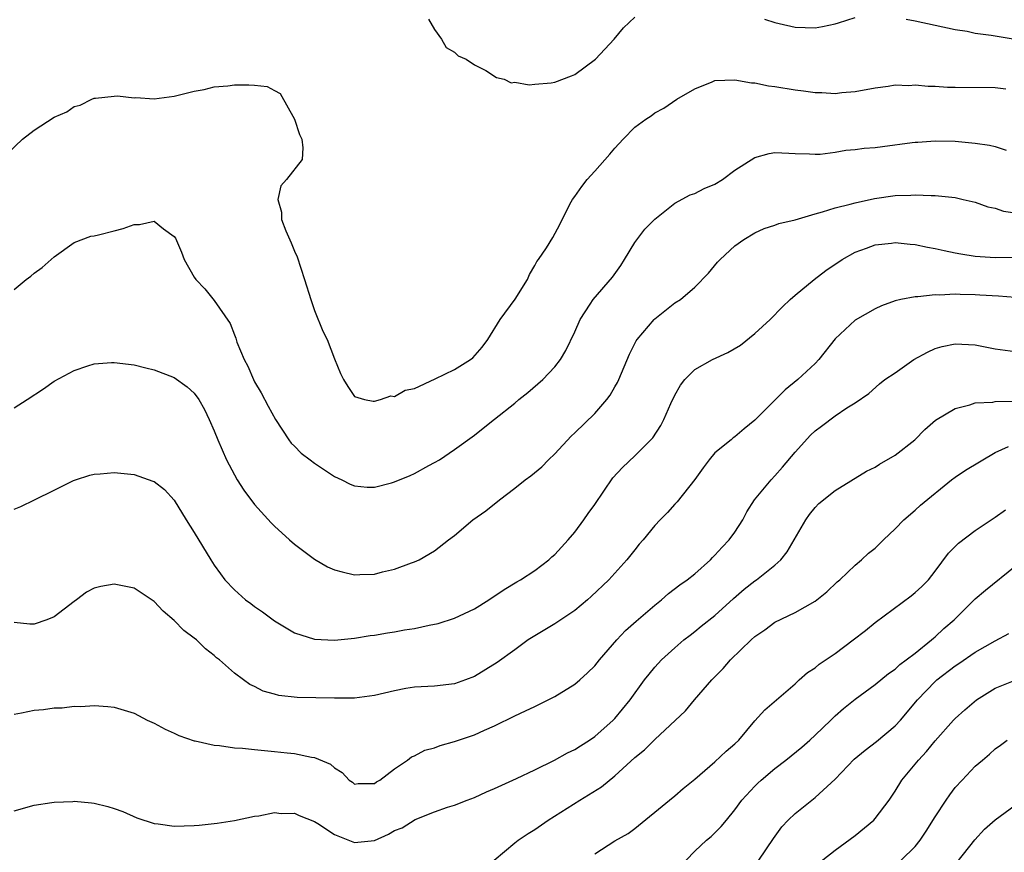
# Model space of a CAD drawing. Units: inches. Extents: x 2562000 to 2565000, y 1536000 to 1539000.
# Drawn here: x 2562222 to 2562320, y 1538056 to 1538139 of the extents above; entities that cross this region are included whole.
import ezdxf

# ---------------------------------------------------------------- set-up
doc = ezdxf.new("R2010")
doc.units = ezdxf.units.IN
doc.header["$MEASUREMENT"] = 0
doc.layers.add('LD25621536_2ft', color=31, linetype='Continuous')

msp = doc.modelspace()

# ---------------------------------------------------------------- linework, layer by layer
at = {"layer": 'LD25621536_2ft'}
for points, elevation in [([(2562262.394, 1538139), (2562263, 1538137.968), (2562263.703, 1538137), (2562264.172, 1538136.172), (2562265, 1538135.695), (2562265.352, 1538135.352), (2562266.14, 1538135), (2562267, 1538134.425), (2562268.119, 1538133.882), (2562269.188, 1538133.188), (2562269.96, 1538133), (2562270.643, 1538132.643), (2562271, 1538132.697), (2562272.44, 1538132.44), (2562273, 1538132.504), (2562274.644, 1538132.644), (2562275, 1538132.711), (2562276.663, 1538133.337), (2562277, 1538133.477), (2562279.072, 1538135), (2562280.938, 1538137), (2562281.857, 1538138.144), (2562283, 1538139.217)], 8090), ([(2562295.944, 1538139), (2562297, 1538138.671), (2562297.416, 1538138.584), (2562299, 1538138.194), (2562301, 1538138.125), (2562301.742, 1538138.258), (2562303, 1538138.551), (2562303.353, 1538138.648), (2562305, 1538139.16)], 8090), ([(2562310.116, 1538139), (2562311, 1538138.829), (2562315, 1538137.979), (2562316.212, 1538137.788), (2562317, 1538137.617), (2562318.604, 1538137.397), (2562321, 1538136.998)], 8090), ([(2562220.379, 1538125.621), (2562221.829, 1538127), (2562223, 1538127.909), (2562225, 1538129.218), (2562226.26, 1538129.74), (2562227, 1538130.272), (2562227.587, 1538130.413), (2562228.755, 1538131), (2562229, 1538131.097), (2562229.124, 1538131.124), (2562231, 1538131.324), (2562231.332, 1538131.332), (2562233, 1538131.157), (2562233.163, 1538131.163), (2562235, 1538131.061), (2562237, 1538131.313), (2562239, 1538131.805), (2562239.981, 1538131.981), (2562241, 1538132.23), (2562242.343, 1538132.343), (2562243, 1538132.435), (2562244.452, 1538132.452), (2562245, 1538132.426), (2562246.264, 1538132.264), (2562247, 1538131.889), (2562247.573, 1538131.573), (2562249.001, 1538129.001), (2562249.491, 1538127.491), (2562249.741, 1538127), (2562249.846, 1538126.154), (2562249.765, 1538125), (2562248.2, 1538123), (2562247.644, 1538122.356), (2562247.358, 1538121), (2562247.719, 1538119.719), (2562247.71, 1538119), (2562248.148, 1538117.852), (2562248.675, 1538116.675), (2562249, 1538115.845), (2562249.259, 1538115.259), (2562250.022, 1538113), (2562250.627, 1538111), (2562251, 1538109.899), (2562251.853, 1538107.853), (2562252.264, 1538107), (2562253, 1538105.066), (2562253.603, 1538103.603), (2562253.907, 1538103), (2562254.32, 1538102.32), (2562255, 1538101.307), (2562255.986, 1538101), (2562256.857, 1538100.857), (2562257, 1538100.85), (2562257.603, 1538101), (2562258.633, 1538101.367), (2562259, 1538101.325), (2562260.055, 1538101.945), (2562261, 1538102.114), (2562263.064, 1538103.064), (2562265, 1538104.015), (2562266.588, 1538105), (2562266.812, 1538105.188), (2562267.757, 1538106.243), (2562268.308, 1538107), (2562269.545, 1538109), (2562271.034, 1538111.034), (2562272.292, 1538113), (2562272.49, 1538113.51), (2562273, 1538114.409), (2562273.197, 1538114.803), (2562273.372, 1538115), (2562274.167, 1538116.167), (2562274.797, 1538117.203), (2562275.506, 1538118.493), (2562276.513, 1538120.513), (2562276.772, 1538121), (2562277, 1538121.292), (2562277.699, 1538122.301), (2562278.247, 1538123), (2562279, 1538123.813), (2562280.49, 1538125.51), (2562281, 1538126.114), (2562281.824, 1538127), (2562283, 1538128.202), (2562284.092, 1538129), (2562284.643, 1538129.357), (2562285, 1538129.637), (2562285.902, 1538130.098), (2562287.209, 1538131), (2562289, 1538132.039), (2562290.738, 1538132.738), (2562291, 1538132.861), (2562293, 1538132.955), (2562294.649, 1538132.65), (2562295, 1538132.636), (2562296.353, 1538132.353), (2562297, 1538132.261), (2562299, 1538131.928), (2562299.85, 1538131.85), (2562301, 1538131.673), (2562301.687, 1538131.687), (2562303, 1538131.593), (2562303.687, 1538131.687), (2562305, 1538131.768), (2562307, 1538132.143), (2562308.302, 1538132.302), (2562309, 1538132.441), (2562310.377, 1538132.378), (2562311, 1538132.45), (2562312.299, 1538132.299), (2562313, 1538132.31), (2562314.224, 1538132.224), (2562315, 1538132.2), (2562319, 1538132.176), (2562320.053, 1538132.053)], 8088), ([(2562221, 1538112.013), (2562222.215, 1538113), (2562222.663, 1538113.337), (2562223, 1538113.643), (2562223.808, 1538114.192), (2562224.713, 1538115), (2562225, 1538115.279), (2562227, 1538116.685), (2562228.668, 1538117.332), (2562229, 1538117.363), (2562229.446, 1538117.446), (2562231, 1538117.861), (2562231.894, 1538118.106), (2562233, 1538118.502), (2562233.516, 1538118.484), (2562235, 1538118.816), (2562235.93, 1538118.07), (2562237, 1538117.309), (2562237.121, 1538117.121), (2562237.732, 1538115.732), (2562237.98, 1538115), (2562239, 1538113.241), (2562239.168, 1538113), (2562240.059, 1538112.059), (2562241, 1538110.915), (2562242.591, 1538108.591), (2562243, 1538107.476), (2562243.147, 1538107.147), (2562243.264, 1538106.736), (2562243.991, 1538105), (2562244.342, 1538104.342), (2562244.896, 1538103), (2562245, 1538102.793), (2562245.673, 1538101.673), (2562246.364, 1538100.364), (2562247.12, 1538099), (2562248.431, 1538097), (2562248.668, 1538096.668), (2562249, 1538096.349), (2562249.657, 1538095.657), (2562250.558, 1538095), (2562251, 1538094.652), (2562253, 1538093.324), (2562253.734, 1538093), (2562254.562, 1538092.562), (2562255, 1538092.382), (2562256.258, 1538092.259), (2562257, 1538092.267), (2562258.705, 1538092.705), (2562259, 1538092.798), (2562260.566, 1538093.434), (2562261, 1538093.639), (2562262.419, 1538094.419), (2562263, 1538094.72), (2562263.476, 1538095), (2562265, 1538096.029), (2562267, 1538097.439), (2562267.855, 1538098.145), (2562269, 1538099.047), (2562271, 1538100.654), (2562271.404, 1538101), (2562272.298, 1538101.701), (2562273.816, 1538103), (2562275, 1538104.277), (2562275.563, 1538105), (2562276.093, 1538105.907), (2562277, 1538107.78), (2562277.541, 1538109), (2562278.544, 1538110.544), (2562278.824, 1538111), (2562280.755, 1538113.245), (2562281.598, 1538114.402), (2562281.974, 1538115), (2562283, 1538116.707), (2562283.986, 1538118.014), (2562285, 1538119.041), (2562287, 1538120.614), (2562288.54, 1538121.46), (2562289, 1538121.581), (2562289.922, 1538122.078), (2562291, 1538122.516), (2562291.772, 1538123), (2562293, 1538123.936), (2562295, 1538125.176), (2562296.406, 1538125.594), (2562297, 1538125.672), (2562298.373, 1538125.627), (2562299, 1538125.58), (2562300.455, 1538125.545), (2562301, 1538125.502), (2562301.521, 1538125.521), (2562303, 1538125.707), (2562304.093, 1538125.907), (2562305, 1538125.976), (2562305.899, 1538126.101), (2562307, 1538126.194), (2562307.724, 1538126.276), (2562310.687, 1538126.687), (2562311, 1538126.717), (2562311.275, 1538126.725), (2562313, 1538126.851), (2562315, 1538126.801), (2562317, 1538126.621), (2562318.434, 1538126.433), (2562319, 1538126.284), (2562320.08, 1538125.92)], 8086), ([(2562221, 1538100.19), (2562222.314, 1538101), (2562223.936, 1538102.064), (2562225, 1538102.83), (2562227, 1538103.907), (2562228.373, 1538104.373), (2562229, 1538104.562), (2562230.714, 1538104.714), (2562231, 1538104.724), (2562233, 1538104.466), (2562234.167, 1538104.167), (2562235, 1538103.973), (2562237, 1538103.209), (2562238.287, 1538102.287), (2562239, 1538101.64), (2562239.436, 1538101), (2562240.012, 1538100.012), (2562240.5, 1538099), (2562241, 1538097.894), (2562241.351, 1538097), (2562242.225, 1538095), (2562243, 1538093.474), (2562243.275, 1538093), (2562243.951, 1538091.951), (2562245, 1538090.538), (2562246.683, 1538088.683), (2562247, 1538088.36), (2562248.492, 1538087), (2562249, 1538086.571), (2562251, 1538085.064), (2562252.307, 1538084.307), (2562253, 1538084.003), (2562253.784, 1538083.785), (2562255, 1538083.506), (2562255.541, 1538083.541), (2562257, 1538083.572), (2562257.804, 1538083.804), (2562259, 1538084.064), (2562260.693, 1538084.692), (2562261, 1538084.791), (2562261.475, 1538085), (2562263, 1538085.909), (2562264.387, 1538087), (2562265, 1538087.438), (2562266.817, 1538089), (2562268.118, 1538089.882), (2562269.492, 1538091), (2562271, 1538092.162), (2562272.043, 1538093), (2562272.597, 1538093.403), (2562273.706, 1538094.294), (2562274.389, 1538095), (2562275, 1538095.592), (2562276.64, 1538097.36), (2562277, 1538097.675), (2562279, 1538099.612), (2562280.21, 1538101), (2562280.539, 1538101.461), (2562281, 1538102.273), (2562281.277, 1538102.722), (2562281.41, 1538103), (2562282.455, 1538105.545), (2562283.136, 1538106.864), (2562283.235, 1538107), (2562284.94, 1538109), (2562285, 1538109.065), (2562287, 1538110.668), (2562287.561, 1538111), (2562289, 1538112.224), (2562290.373, 1538113.627), (2562291.264, 1538114.736), (2562291.51, 1538115), (2562293, 1538116.358), (2562293.881, 1538117), (2562295, 1538117.664), (2562295.916, 1538118.085), (2562297, 1538118.413), (2562297.401, 1538118.599), (2562299, 1538118.975), (2562301, 1538119.574), (2562301.754, 1538119.754), (2562303, 1538120.157), (2562304.52, 1538120.52), (2562305, 1538120.66), (2562306.924, 1538121.076), (2562309, 1538121.384), (2562310.566, 1538121.434), (2562311, 1538121.463), (2562312.607, 1538121.393), (2562313, 1538121.397), (2562315, 1538121.177), (2562315.802, 1538121), (2562317, 1538120.708), (2562318.274, 1538120.274), (2562319, 1538120.115), (2562319.831, 1538119.831), (2562321, 1538119.643)], 8084), ([(2562221, 1538090.045), (2562221.666, 1538090.334), (2562223.023, 1538090.977), (2562225, 1538091.974), (2562226.921, 1538092.921), (2562227.125, 1538093), (2562228.559, 1538093.441), (2562229, 1538093.557), (2562229.597, 1538093.597), (2562231, 1538093.728), (2562233, 1538093.528), (2562234.871, 1538092.871), (2562235, 1538092.812), (2562236.017, 1538092.017), (2562237, 1538090.954), (2562238.198, 1538089), (2562239, 1538087.724), (2562240.649, 1538085), (2562241, 1538084.457), (2562241.601, 1538083.601), (2562242.051, 1538083), (2562243, 1538081.994), (2562244.121, 1538081), (2562244.631, 1538080.631), (2562245, 1538080.335), (2562245.812, 1538079.812), (2562247, 1538078.891), (2562249, 1538077.718), (2562251, 1538077.078), (2562253, 1538076.978), (2562255, 1538077.163), (2562256.574, 1538077.426), (2562257, 1538077.466), (2562258.285, 1538077.715), (2562259, 1538077.809), (2562260.006, 1538077.995), (2562261, 1538078.157), (2562262.468, 1538078.468), (2562263.361, 1538078.639), (2562265, 1538079.168), (2562267, 1538080.121), (2562268.415, 1538081), (2562269.955, 1538082.045), (2562271.21, 1538082.79), (2562271.588, 1538083), (2562273, 1538083.939), (2562274.401, 1538085), (2562274.712, 1538085.288), (2562275, 1538085.528), (2562276.345, 1538087), (2562277, 1538087.767), (2562277.922, 1538089), (2562278.356, 1538089.644), (2562279, 1538090.538), (2562280.815, 1538093.185), (2562281.763, 1538094.237), (2562283, 1538095.387), (2562284.812, 1538097.188), (2562285.595, 1538098.405), (2562285.883, 1538099), (2562286.604, 1538100.604), (2562287, 1538101.434), (2562287.57, 1538102.43), (2562287.997, 1538103), (2562289, 1538104.003), (2562290.753, 1538105), (2562292.304, 1538105.696), (2562293.549, 1538106.451), (2562295, 1538107.616), (2562296.508, 1538109), (2562297.745, 1538110.255), (2562298.508, 1538111), (2562299, 1538111.428), (2562300.912, 1538113), (2562302.092, 1538113.908), (2562303.717, 1538115), (2562305, 1538115.738), (2562306.133, 1538116.133), (2562307, 1538116.471), (2562308.639, 1538116.639), (2562309, 1538116.691), (2562310.515, 1538116.515), (2562311, 1538116.484), (2562312.219, 1538116.219), (2562313, 1538116.084), (2562313.884, 1538115.884), (2562315, 1538115.666), (2562315.561, 1538115.561), (2562317, 1538115.331), (2562319, 1538115.206), (2562321, 1538115.233)], 8082), ([(2562321, 1538111.204), (2562319.336, 1538111.337), (2562317.446, 1538111.446), (2562317, 1538111.469), (2562315.49, 1538111.49), (2562315, 1538111.529), (2562313.434, 1538111.434), (2562313, 1538111.468), (2562311.26, 1538111.261), (2562311, 1538111.275), (2562309.584, 1538111), (2562309, 1538110.859), (2562307.626, 1538110.374), (2562307, 1538110.083), (2562305, 1538108.943), (2562303, 1538107.069), (2562301.378, 1538105), (2562301, 1538104.601), (2562299.277, 1538103), (2562298.006, 1538101.993), (2562297, 1538100.946), (2562295, 1538098.934), (2562293.908, 1538098.092), (2562293, 1538097.298), (2562292.818, 1538097.182), (2562292.615, 1538097), (2562291, 1538095.683), (2562290.438, 1538095), (2562289.816, 1538094.184), (2562288.981, 1538093.019), (2562287.222, 1538090.779), (2562287, 1538090.555), (2562286.257, 1538089.743), (2562285.522, 1538089), (2562285, 1538088.433), (2562283.847, 1538087), (2562283.448, 1538086.552), (2562283, 1538086.003), (2562282.212, 1538085), (2562280.4, 1538083), (2562278.649, 1538081.351), (2562278.257, 1538081), (2562277, 1538079.944), (2562275, 1538078.597), (2562274.005, 1538077.995), (2562273, 1538077.42), (2562272.359, 1538077), (2562271, 1538076.026), (2562269.261, 1538074.739), (2562267, 1538073.349), (2562266.102, 1538073), (2562265, 1538072.607), (2562263, 1538072.388), (2562261, 1538072.276), (2562260.141, 1538072.142), (2562259, 1538071.929), (2562257, 1538071.462), (2562255, 1538071.184), (2562253, 1538071.17), (2562249.264, 1538071.264), (2562247.458, 1538071.458), (2562247, 1538071.577), (2562245.886, 1538071.887), (2562245, 1538072.339), (2562244.546, 1538072.546), (2562243.898, 1538073), (2562243, 1538073.692), (2562241.515, 1538075), (2562241.224, 1538075.224), (2562241, 1538075.436), (2562240.115, 1538076.116), (2562239.204, 1538077), (2562239, 1538077.168), (2562237.944, 1538077.944), (2562237, 1538078.927), (2562235.881, 1538079.881), (2562235, 1538080.837), (2562233, 1538082.175), (2562231, 1538082.582), (2562229.669, 1538082.331), (2562229, 1538082.17), (2562228.242, 1538081.758), (2562227.223, 1538081), (2562227, 1538080.85), (2562225, 1538079.306), (2562224.267, 1538079), (2562223, 1538078.582), (2562222.586, 1538078.585), (2562221, 1538078.748)], 8080), ([(2562221, 1538069.596), (2562221.731, 1538069.73), (2562223, 1538069.992), (2562223.937, 1538070.063), (2562225, 1538070.221), (2562225.791, 1538070.209), (2562227, 1538070.381), (2562227.657, 1538070.343), (2562229, 1538070.455), (2562230.355, 1538070.354), (2562231, 1538070.283), (2562233, 1538069.676), (2562234.301, 1538069), (2562235, 1538068.686), (2562236.082, 1538068.082), (2562237, 1538067.682), (2562237.453, 1538067.453), (2562239, 1538066.924), (2562239.084, 1538066.916), (2562241, 1538066.481), (2562241.533, 1538066.467), (2562243, 1538066.23), (2562243.805, 1538066.195), (2562245, 1538066.04), (2562247, 1538065.864), (2562248.291, 1538065.709), (2562249, 1538065.661), (2562250.71, 1538065.289), (2562251, 1538065.262), (2562252.597, 1538064.598), (2562253, 1538064.211), (2562253.776, 1538063.775), (2562254.473, 1538063), (2562254.792, 1538062.791), (2562255, 1538062.607), (2562255.355, 1538062.645), (2562257, 1538062.645), (2562257.19, 1538062.81), (2562257.527, 1538063), (2562259, 1538064.115), (2562260.291, 1538065), (2562260.687, 1538065.313), (2562261, 1538065.424), (2562262.021, 1538065.979), (2562263, 1538066.237), (2562263.549, 1538066.451), (2562265, 1538066.851), (2562267, 1538067.529), (2562267.99, 1538067.99), (2562269, 1538068.413), (2562271, 1538069.41), (2562272.093, 1538069.907), (2562273, 1538070.362), (2562274.335, 1538071), (2562275, 1538071.341), (2562277, 1538072.566), (2562277.506, 1538073), (2562278.287, 1538073.713), (2562279, 1538074.404), (2562279.481, 1538075), (2562281.2, 1538077), (2562282.074, 1538077.926), (2562283.133, 1538078.867), (2562285, 1538080.476), (2562285.658, 1538081), (2562286.371, 1538081.629), (2562287.505, 1538082.495), (2562288.238, 1538083), (2562289, 1538083.608), (2562290.543, 1538085), (2562290.761, 1538085.239), (2562291, 1538085.459), (2562291.731, 1538086.269), (2562292.439, 1538087), (2562293, 1538087.778), (2562293.78, 1538089), (2562294.201, 1538089.799), (2562294.959, 1538091), (2562296.615, 1538093), (2562297, 1538093.391), (2562297.748, 1538094.252), (2562299, 1538095.763), (2562300.543, 1538097.457), (2562301, 1538097.896), (2562301.646, 1538098.354), (2562303, 1538099.383), (2562304.168, 1538100.168), (2562305, 1538100.667), (2562306.372, 1538101.628), (2562307.433, 1538102.567), (2562307.98, 1538103), (2562309, 1538103.688), (2562310.882, 1538105), (2562312.244, 1538105.756), (2562313, 1538106.113), (2562313.708, 1538106.292), (2562315, 1538106.584), (2562317, 1538106.463), (2562319, 1538106.076), (2562321, 1538105.805)], 8078), ([(2562221, 1538059.914), (2562223, 1538060.491), (2562224.762, 1538060.763), (2562225, 1538060.811), (2562226.874, 1538060.874), (2562227, 1538060.892), (2562228.717, 1538060.717), (2562229, 1538060.706), (2562230.363, 1538060.363), (2562231, 1538060.175), (2562231.847, 1538059.847), (2562233.244, 1538059.244), (2562235, 1538058.655), (2562235.376, 1538058.624), (2562237, 1538058.404), (2562239, 1538058.467), (2562239.496, 1538058.504), (2562241.293, 1538058.707), (2562243, 1538058.978), (2562245, 1538059.4), (2562245.433, 1538059.433), (2562247, 1538059.751), (2562247.673, 1538059.673), (2562249, 1538059.685), (2562249.474, 1538059.474), (2562251, 1538058.868), (2562251.337, 1538058.663), (2562253, 1538057.579), (2562254.819, 1538056.819), (2562255, 1538056.777), (2562257, 1538056.975), (2562258.385, 1538057.615), (2562259, 1538057.962), (2562259.752, 1538058.248), (2562261.07, 1538059.07), (2562263, 1538059.825), (2562264.292, 1538060.292), (2562265, 1538060.507), (2562266.251, 1538061), (2562267, 1538061.277), (2562268.174, 1538061.826), (2562269, 1538062.167), (2562271.172, 1538063.172), (2562273, 1538064.037), (2562274.969, 1538065), (2562276.28, 1538065.72), (2562277, 1538066.064), (2562277.566, 1538066.434), (2562278.48, 1538067), (2562279, 1538067.35), (2562280.846, 1538069), (2562281, 1538069.16), (2562282.526, 1538071), (2562283.977, 1538073), (2562284.42, 1538073.58), (2562285, 1538074.274), (2562285.676, 1538075), (2562287, 1538076.204), (2562287.912, 1538077), (2562288.514, 1538077.486), (2562289, 1538077.847), (2562289.632, 1538078.368), (2562291, 1538079.454), (2562292.864, 1538081.136), (2562293.929, 1538082.071), (2562295, 1538082.893), (2562295.159, 1538083), (2562297, 1538084.472), (2562297.591, 1538085), (2562298.203, 1538085.797), (2562298.925, 1538087), (2562300.074, 1538089), (2562300.46, 1538089.54), (2562301, 1538090.214), (2562301.39, 1538090.61), (2562303, 1538091.937), (2562306.137, 1538093.863), (2562307, 1538094.267), (2562307.447, 1538094.554), (2562309, 1538095.455), (2562310.969, 1538097), (2562311.977, 1538098.023), (2562313.037, 1538098.963), (2562315, 1538100.125), (2562316.472, 1538100.472), (2562317, 1538100.666), (2562318.751, 1538100.752), (2562319, 1538100.807), (2562320.858, 1538100.858)], 8076), ([(2562268.943, 1538055), (2562271, 1538056.73), (2562271.348, 1538057), (2562272.334, 1538057.666), (2562273, 1538058.078), (2562274.342, 1538059), (2562277.494, 1538061), (2562279.658, 1538062.342), (2562281, 1538063.428), (2562283, 1538065.251), (2562283.975, 1538066.025), (2562285, 1538067.069), (2562288.069, 1538069.931), (2562288.948, 1538071), (2562290.703, 1538073), (2562291.84, 1538074.16), (2562292.565, 1538075), (2562294.613, 1538077), (2562295, 1538077.351), (2562296, 1538078), (2562297, 1538078.77), (2562299, 1538079.741), (2562301, 1538080.884), (2562302.186, 1538081.814), (2562303.213, 1538082.787), (2562303.476, 1538083), (2562305, 1538084.476), (2562305.642, 1538085), (2562306.344, 1538085.656), (2562307, 1538086.171), (2562307.843, 1538087), (2562309, 1538088.084), (2562309.872, 1538089), (2562311, 1538089.976), (2562311.534, 1538090.466), (2562314.647, 1538093), (2562315, 1538093.262), (2562316.044, 1538093.956), (2562319, 1538095.724), (2562320.318, 1538096.318)], 8074), ([(2562279, 1538055.626), (2562281, 1538056.929), (2562282.328, 1538057.672), (2562283, 1538058.176), (2562286.454, 1538061), (2562287, 1538061.423), (2562287.843, 1538062.157), (2562289, 1538063.094), (2562291, 1538064.83), (2562292.113, 1538065.887), (2562293, 1538066.634), (2562293.394, 1538067), (2562295, 1538068.906), (2562295.985, 1538070.015), (2562299, 1538072.613), (2562299.404, 1538073), (2562300.246, 1538073.754), (2562301, 1538074.214), (2562301.427, 1538074.573), (2562303, 1538075.654), (2562304.81, 1538077), (2562306.045, 1538077.955), (2562307, 1538078.727), (2562310.596, 1538081.404), (2562311, 1538081.724), (2562311.663, 1538082.337), (2562312.32, 1538083), (2562313, 1538083.869), (2562314.336, 1538085.664), (2562315.334, 1538086.665), (2562317, 1538087.931), (2562319, 1538089.261), (2562320.016, 1538089.985)], 8072), ([(2562288.121, 1538055), (2562289, 1538055.906), (2562290.168, 1538057), (2562290.62, 1538057.38), (2562291.641, 1538058.359), (2562292.145, 1538059), (2562293, 1538060.039), (2562293.696, 1538061), (2562295, 1538062.407), (2562295.295, 1538062.705), (2562295.616, 1538063), (2562297, 1538064.148), (2562298.1, 1538065), (2562299.698, 1538066.302), (2562300.488, 1538067), (2562301, 1538067.479), (2562302.585, 1538069), (2562303, 1538069.42), (2562303.843, 1538070.157), (2562305, 1538071.082), (2562307, 1538072.544), (2562308.343, 1538073.657), (2562309, 1538074.084), (2562309.463, 1538074.537), (2562310.116, 1538075), (2562311, 1538075.687), (2562312.632, 1538077), (2562312.819, 1538077.181), (2562313, 1538077.32), (2562313.865, 1538078.135), (2562314.885, 1538079), (2562317, 1538081.094), (2562318.033, 1538081.967), (2562321, 1538084.354)], 8070), ([(2562295.399, 1538055), (2562296.841, 1538057.158), (2562297.675, 1538058.325), (2562298.309, 1538059), (2562299, 1538059.677), (2562301, 1538061.251), (2562303, 1538063.103), (2562304.914, 1538065.086), (2562306.001, 1538065.999), (2562307.144, 1538066.856), (2562309, 1538068.434), (2562309.531, 1538069), (2562311.229, 1538071), (2562313, 1538072.86), (2562313.155, 1538073), (2562315, 1538074.42), (2562315.359, 1538074.641), (2562317, 1538075.772), (2562319, 1538076.909), (2562320.37, 1538077.63)], 8068), ([(2562301, 1538054.427), (2562303, 1538055.997), (2562305, 1538057.47), (2562306.863, 1538059), (2562307, 1538059.149), (2562308.402, 1538061), (2562309, 1538061.905), (2562309.66, 1538063), (2562311, 1538064.599), (2562311.319, 1538065), (2562312.14, 1538065.86), (2562313, 1538066.916), (2562314.844, 1538069), (2562315, 1538069.166), (2562315.967, 1538070.033), (2562317.133, 1538071), (2562319, 1538072.178), (2562321, 1538072.991)], 8066), ([(2562309.589, 1538055), (2562311, 1538056.357), (2562311.488, 1538057), (2562312.104, 1538057.896), (2562313, 1538059.332), (2562314.086, 1538061), (2562314.458, 1538061.542), (2562315, 1538062.245), (2562315.68, 1538063), (2562317, 1538064.379), (2562317.714, 1538065), (2562318.419, 1538065.581), (2562319, 1538066.132), (2562319.526, 1538066.474), (2562320.185, 1538067)], 8064), ([(2562315.213, 1538054.788), (2562316.975, 1538057.025), (2562317.917, 1538058.083), (2562319, 1538059.03), (2562321, 1538060.497)], 8062)]:
    msp.add_lwpolyline(points, dxfattribs=dict(at, elevation=elevation))

doc.saveas('drawing.dxf')
